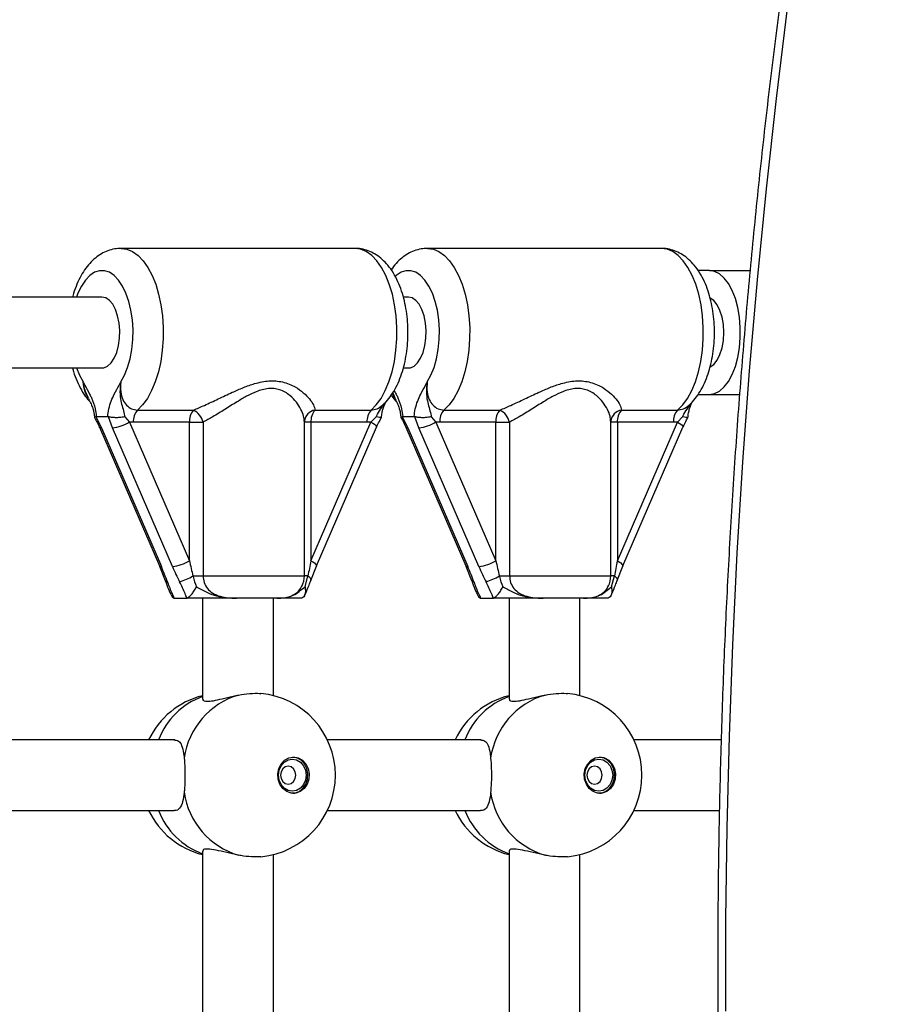
# Model space of a CAD drawing. Units: millimetres. Extents: x 0 to 6770, y 0 to 7696.
# Drawn here: x 4367 to 4565, y 5864 to 6087 of the extents above; entities that cross this region are included whole.
import ezdxf

# ---------------------------------------------------------------- set-up
doc = ezdxf.new("R2010")
doc.units = ezdxf.units.MM

msp = doc.modelspace()

# ---------------------------------------------------------------- linework, layer by layer
at = {"color": 7, "linetype": 'Continuous', "lineweight": 25, "ltscale": 50}
for p, q in [((4442.63, 6035), (4389.84, 6035)), ((4511.87, 6035), (4459.07, 6035)), ((4522.74, 6030), (4520.18, 6030)), ((4522.74, 6030), (4531.93, 6030)), ((4385.51, 6024), (4364.83, 6024)), ((4454.75, 6024), (4453.59, 6024)), ((4364.83, 6008), (4385.51, 6008)), ((4453.59, 6008), (4454.75, 6008)), ((4520.18, 6002), (4522.74, 6002)), ((4522.74, 6002), (4529.57, 6002)), ((4384.22, 5997), (4384.09, 5996.97)), ((4384.09, 5996.97), (4385.37, 5994.44)), ((4384.22, 5997), (4386.8, 5997)), ((4386.96, 5996.97), (4386.8, 5997)), ((4387.87, 5994.44), (4386.96, 5996.97)), ((4390.68, 5996.94), (4391.7, 5995.78)), ((4393.52, 5998.48), (4406.18, 5998.48)), ((4433.64, 5998.48), (4446.31, 5998.48)), ((4446.28, 5995.78), (4447.42, 5996.94)), ((4453.45, 5997), (4453.32, 5996.97)), ((4453.32, 5996.97), (4454.6, 5994.44)), ((4453.45, 5997), (4456.04, 5997)), ((4456.2, 5996.97), (4456.04, 5997)), ((4457.11, 5994.44), (4456.2, 5996.97)), ((4459.91, 5996.94), (4460.93, 5995.78)), ((4462.75, 5998.48), (4475.42, 5998.48)), ((4502.88, 5998.48), (4515.54, 5998.48)), ((4515.52, 5995.78), (4516.66, 5996.94)), ((4392.59, 5995.71), (4391.7, 5995.78)), ((4391.7, 5995.78), (4405.26, 5964.44)), ((4405.26, 5995.71), (4392.59, 5995.71)), ((4405.26, 5964.44), (4405.26, 5995.71)), ((4405.26, 5995.71), (4408.34, 5995.71)), ((4408.34, 5995.71), (4408.34, 5961)), ((4431.23, 5961), (4431.23, 5995.96)), ((4432.72, 5964.44), (4446.28, 5995.78)), ((4432.72, 5995.71), (4432.72, 5964.44)), ((4445.39, 5995.71), (4432.72, 5995.71)), ((4446.28, 5995.78), (4445.39, 5995.71)), ((4461.83, 5995.71), (4460.93, 5995.78)), ((4460.93, 5995.78), (4474.49, 5964.44)), ((4474.49, 5995.71), (4461.83, 5995.71)), ((4474.49, 5964.44), (4474.49, 5995.71)), ((4474.49, 5995.71), (4477.58, 5995.71)), ((4477.58, 5995.71), (4477.58, 5961)), ((4500.47, 5961), (4500.47, 5995.96)), ((4501.96, 5964.44), (4515.52, 5995.78)), ((4501.96, 5995.71), (4501.96, 5964.44)), ((4514.62, 5995.71), (4501.96, 5995.71)), ((4515.52, 5995.78), (4514.62, 5995.71)), ((4384.94, 5994.59), (4398.5, 5963.25)), ((4385.37, 5994.44), (4398.93, 5963.1)), ((4401.43, 5963.1), (4387.87, 5994.44)), ((4433.97, 5963.25), (4447.53, 5994.59)), ((4454.17, 5994.59), (4467.73, 5963.25)), ((4454.6, 5994.44), (4468.16, 5963.1)), ((4470.67, 5963.1), (4457.11, 5994.44)), ((4503.21, 5963.25), (4516.77, 5994.59)), ((4398.5, 5963.24), (4399.79, 5959.99)), ((4432.68, 5959.99), (4433.97, 5963.24)), ((4467.74, 5963.24), (4469.02, 5959.99)), ((4501.92, 5959.99), (4503.2, 5963.24)), ((4406.07, 5961), (4408.34, 5961)), ((4431.38, 5958.53), (4432.04, 5961)), ((4475.3, 5961), (4477.58, 5961)), ((4500.62, 5958.53), (4501.28, 5961)), ((4401.81, 5956.02), (4401.99, 5956)), ((4401.99, 5956), (4404.52, 5956)), ((4404.52, 5956), (4404.68, 5956.02)), ((4408.23, 5956), (4408.23, 5933.16)), ((4425.05, 5956), (4415.93, 5956)), ((4424.23, 5933.95), (4424.23, 5956)), ((4430.66, 5956.02), (4430.48, 5956)), ((4471.05, 5956.02), (4471.22, 5956)), ((4471.22, 5956), (4473.75, 5956)), ((4473.75, 5956), (4473.91, 5956.02)), ((4477.47, 5956), (4477.47, 5933.16)), ((4494.29, 5956), (4485.17, 5956)), ((4493.47, 5933.95), (4493.47, 5956)), ((4499.89, 5956.02), (4499.72, 5956)), ((4401.96, 5924), (4364.83, 5924)), ((4471.19, 5924), (4436.42, 5924)), ((4525.41, 5924), (4505.66, 5924)), ((4364.83, 5908), (4401.8, 5908)), ((4436.42, 5908), (4471.03, 5908)), ((4505.66, 5908), (4525.01, 5908)), ((4408.23, 5898.84), (4408.23, 5833.16)), ((4424.23, 5833.95), (4424.23, 5898.05)), ((4477.47, 5898.84), (4477.47, 5833.16)), ((4493.47, 5833.95), (4493.47, 5898.05))]:
    msp.add_line(p, q, dxfattribs=at)
at = {"color": 8, "linetype": 'Continuous', "lineweight": 25, "ltscale": 50}
for p, q in [((4451.66, 6001.06), (4451.12, 6002.25)), ((4451.8, 6000.99), (4451.24, 6002.42)), ((4432.72, 5995.71), (4431.23, 5995.71)), ((4501.96, 5995.71), (4500.47, 5995.71)), ((4408.34, 5961), (4431.23, 5961)), ((4432.04, 5961), (4431.23, 5961)), ((4477.58, 5961), (4500.47, 5961)), ((4501.28, 5961), (4500.47, 5961))]:
    msp.add_line(p, q, dxfattribs=at)
at = {"color": 7, "linetype": 'Continuous', "lineweight": 25, "ltscale": 50, "flags": 128}
for points in [[(4564.97, 6229.9), (4560.71, 6210.08), (4556.7, 6190.17), (4552.94, 6170.15), (4549.41, 6150.05), (4546.14, 6129.87), (4543.12, 6109.61), (4540.34, 6089.28), (4537.81, 6068.88), (4535.54, 6048.42), (4533.51, 6027.91), (4531.74, 6007.36), (4530.22, 5986.76), (4528.95, 5966.13), (4527.93, 5945.47), (4527.17, 5924.79), (4526.66, 5904.09), (4526.41, 5883.39), (4526.41, 5862.68)], [(4522.74, 6002), (4523.89, 6002.19), (4525.01, 6002.76), (4526.08, 6003.69), (4527.05, 6004.95), (4527.9, 6006.52), (4528.61, 6008.34), (4529.16, 6010.38), (4529.54, 6012.56), (4529.73, 6014.84), (4529.73, 6017.16), (4529.54, 6019.44), (4529.16, 6021.62), (4528.61, 6023.66), (4527.9, 6025.48), (4527.05, 6027.05), (4526.08, 6028.31), (4525.01, 6029.24), (4523.89, 6029.81), (4522.74, 6030)], [(4385.51, 6008), (4385.95, 6008.05), (4386.79, 6008.42), (4387.58, 6009.15), (4388.27, 6010.19), (4388.83, 6011.51), (4389.24, 6013.04), (4389.47, 6014.71), (4389.51, 6016.43), (4389.37, 6018.14), (4389.05, 6019.75), (4388.57, 6021.18), (4387.94, 6022.37), (4387.19, 6023.26), (4386.37, 6023.81), (4385.51, 6024), (4385.51, 6024)], [(4454.75, 6008), (4455.18, 6008.05), (4456.03, 6008.42), (4456.81, 6009.15), (4457.5, 6010.19), (4458.06, 6011.51), (4458.47, 6013.04), (4458.7, 6014.71), (4458.75, 6016.43), (4458.61, 6018.14), (4458.29, 6019.75), (4457.8, 6021.18), (4457.17, 6022.37), (4456.43, 6023.26), (4455.61, 6023.81), (4454.75, 6024), (4454.75, 6024)], [(4522.95, 6008.24), (4523.72, 6008.79), (4524.48, 6009.75), (4525.12, 6011.01), (4525.6, 6012.53), (4525.89, 6014.22), (4525.99, 6016), (4525.89, 6017.78), (4525.6, 6019.47), (4525.12, 6020.99), (4524.48, 6022.25), (4523.72, 6023.21), (4522.93, 6023.78)], [(4428.78, 5920.1), (4429.83, 5919.92), (4430.78, 5919.39), (4431.55, 5918.56), (4432.08, 5917.5), (4432.32, 5916.31), (4432.24, 5915.09), (4431.85, 5913.95), (4431.19, 5912.99), (4430.32, 5912.31), (4429.31, 5911.95), (4428.25, 5911.95), (4427.24, 5912.31), (4426.37, 5912.99), (4425.71, 5913.95), (4425.32, 5915.09), (4425.24, 5916.31), (4425.48, 5917.5), (4426.01, 5918.56), (4426.78, 5919.39), (4427.73, 5919.92), (4428.78, 5920.1)], [(4428.51, 5919.63), (4429.48, 5919.45), (4430.36, 5918.94), (4431.05, 5918.13), (4431.5, 5917.12), (4431.65, 5916), (4431.5, 5914.88), (4431.05, 5913.87), (4430.36, 5913.06), (4429.48, 5912.55), (4428.51, 5912.37), (4427.54, 5912.55), (4426.66, 5913.06), (4425.97, 5913.87), (4425.52, 5914.88), (4425.37, 5916), (4425.52, 5917.12), (4425.97, 5918.13), (4426.66, 5918.94), (4427.54, 5919.45), (4428.51, 5919.63)], [(4428.65, 5911.9), (4429.04, 5911.95), (4430.05, 5912.31), (4430.92, 5912.99), (4431.58, 5913.95), (4431.97, 5915.09), (4432.05, 5916.31), (4431.81, 5917.5), (4431.28, 5918.56), (4430.51, 5919.39), (4429.56, 5919.92), (4428.65, 5920.1)], [(4498.02, 5920.1), (4499.06, 5919.92), (4500.01, 5919.39), (4500.79, 5918.56), (4501.32, 5917.5), (4501.55, 5916.31), (4501.47, 5915.09), (4501.09, 5913.95), (4500.43, 5912.99), (4499.55, 5912.31), (4498.54, 5911.95), (4497.49, 5911.95), (4496.48, 5912.31), (4495.6, 5912.99), (4494.94, 5913.95), (4494.56, 5915.09), (4494.48, 5916.31), (4494.71, 5917.5), (4495.24, 5918.56), (4496.02, 5919.39), (4496.97, 5919.92), (4498.02, 5920.1)], [(4497.74, 5919.63), (4498.72, 5919.45), (4499.59, 5918.94), (4500.29, 5918.13), (4500.73, 5917.12), (4500.89, 5916), (4500.73, 5914.88), (4500.29, 5913.87), (4499.59, 5913.06), (4498.72, 5912.55), (4497.74, 5912.37), (4496.77, 5912.55), (4495.9, 5913.06), (4495.2, 5913.87), (4494.76, 5914.88), (4494.6, 5916), (4494.76, 5917.12), (4495.2, 5918.13), (4495.9, 5918.94), (4496.77, 5919.45), (4497.74, 5919.63)], [(4497.88, 5911.9), (4498.27, 5911.95), (4499.28, 5912.31), (4500.16, 5912.99), (4500.82, 5913.95), (4501.2, 5915.09), (4501.28, 5916.31), (4501.05, 5917.5), (4500.52, 5918.56), (4499.74, 5919.39), (4498.79, 5919.92), (4497.88, 5920.1)], [(4427.57, 5918), (4426.91, 5917.85), (4426.35, 5917.41), (4425.97, 5916.77), (4425.84, 5916), (4425.97, 5915.23), (4426.35, 5914.59), (4426.91, 5914.15), (4427.57, 5914), (4428.23, 5914.15), (4428.79, 5914.59), (4429.17, 5915.23), (4429.3, 5916), (4429.17, 5916.77), (4428.79, 5917.41), (4428.23, 5917.85), (4427.57, 5918)], [(4496.8, 5918), (4496.14, 5917.85), (4495.58, 5917.41), (4495.21, 5916.77), (4495.07, 5916), (4495.21, 5915.23), (4495.58, 5914.59), (4496.14, 5914.15), (4496.8, 5914), (4497.47, 5914.15), (4498.03, 5914.59), (4498.4, 5915.23), (4498.54, 5916), (4498.4, 5916.77), (4498.03, 5917.41), (4497.47, 5917.85), (4496.8, 5918)]]:
    msp.add_lwpolyline(points, dxfattribs=at)
at = {"color": 8, "linetype": 'Continuous', "lineweight": 25, "ltscale": 50, "flags": 128}
for points in [[(4389.82, 6035), (4389.84, 6035), (4391.14, 6034.82), (4392.42, 6034.29), (4393.65, 6033.41), (4394.81, 6032.21), (4395.87, 6030.7), (4396.82, 6028.91), (4397.64, 6026.89), (4398.31, 6024.65), (4398.83, 6022.26), (4399.17, 6019.74), (4399.34, 6017.16), (4399.33, 6014.55), (4399.14, 6011.98), (4398.78, 6009.47), (4398.25, 6007.09), (4397.56, 6004.88), (4396.72, 6002.88), (4395.76, 6001.12), (4394.68, 5999.64), (4393.52, 5998.48)], [(4446.31, 5998.48), (4447.48, 5999.64), (4448.55, 6001.12), (4449.52, 6002.88), (4450.35, 6004.88), (4451.04, 6007.09), (4451.57, 6009.47), (4451.93, 6011.98), (4452.12, 6014.55), (4452.13, 6017.16), (4451.96, 6019.74), (4451.62, 6022.26), (4451.11, 6024.65), (4450.43, 6026.89), (4449.61, 6028.91), (4448.66, 6030.7), (4447.6, 6032.21), (4446.44, 6033.41), (4445.21, 6034.29), (4443.93, 6034.82), (4442.63, 6035)], [(4459.05, 6035), (4459.07, 6035), (4460.38, 6034.82), (4461.65, 6034.29), (4462.88, 6033.41), (4464.04, 6032.21), (4465.11, 6030.7), (4466.06, 6028.91), (4466.88, 6026.89), (4467.55, 6024.65), (4468.06, 6022.26), (4468.41, 6019.74), (4468.58, 6017.16), (4468.57, 6014.55), (4468.38, 6011.98), (4468.01, 6009.47), (4467.48, 6007.09), (4466.79, 6004.88), (4465.96, 6002.88), (4464.99, 6001.12), (4463.92, 5999.64), (4462.75, 5998.48)], [(4515.54, 5998.48), (4516.71, 5999.64), (4517.79, 6001.12), (4518.75, 6002.88), (4519.58, 6004.88), (4520.27, 6007.09), (4520.81, 6009.47), (4521.17, 6011.98), (4521.36, 6014.55), (4521.37, 6017.16), (4521.2, 6019.74), (4520.85, 6022.26), (4520.34, 6024.65), (4519.67, 6026.89), (4518.85, 6028.91), (4517.9, 6030.7), (4516.83, 6032.21), (4515.68, 6033.41), (4514.45, 6034.29), (4513.17, 6034.82), (4511.87, 6035)], [(4389.77, 6004.88), (4390.61, 6006.38), (4391.31, 6008.13), (4391.87, 6010.08), (4392.26, 6012.19), (4392.48, 6014.39), (4392.52, 6016.63), (4392.38, 6018.86), (4392.06, 6021.02), (4391.57, 6023.04), (4390.93, 6024.89), (4390.15, 6026.5), (4389.25, 6027.85), (4388.25, 6028.89), (4387.19, 6029.6), (4386.07, 6029.96), (4384.95, 6029.96), (4383.84, 6029.6), (4382.77, 6028.89), (4381.77, 6027.85), (4380.87, 6026.5), (4380.09, 6024.89), (4379.76, 6024)], [(4459.01, 6004.88), (4459.84, 6006.38), (4460.55, 6008.13), (4461.1, 6010.08), (4461.5, 6012.19), (4461.71, 6014.39), (4461.75, 6016.63), (4461.61, 6018.86), (4461.3, 6021.02), (4460.81, 6023.04), (4460.17, 6024.89), (4459.39, 6026.5), (4458.48, 6027.85), (4457.49, 6028.89), (4456.42, 6029.6), (4455.31, 6029.96), (4454.18, 6029.96), (4453.07, 6029.6), (4452.01, 6028.89), (4451.77, 6028.68)], [(4379.76, 6008), (4380.42, 6006.38), (4381.25, 6004.88)], [(4446.28, 5995.78), (4446.71, 5995.52), (4447.06, 5995.27), (4447.32, 5995.04), (4447.49, 5994.83), (4447.55, 5994.67), (4447.53, 5994.59)], [(4515.52, 5995.78), (4515.94, 5995.52), (4516.29, 5995.27), (4516.56, 5995.04), (4516.72, 5994.83), (4516.78, 5994.67), (4516.77, 5994.59)], [(4385.37, 5994.44), (4385.12, 5994.47), (4384.97, 5994.54), (4384.93, 5994.59)], [(4454.6, 5994.44), (4454.35, 5994.47), (4454.2, 5994.54), (4454.17, 5994.59)], [(4432.72, 5964.44), (4433.15, 5964.18), (4433.5, 5963.93), (4433.76, 5963.7), (4433.92, 5963.49), (4433.98, 5963.33), (4433.97, 5963.24)], [(4501.96, 5964.44), (4502.38, 5964.18), (4502.73, 5963.93), (4502.99, 5963.7), (4503.16, 5963.49), (4503.22, 5963.33), (4503.2, 5963.24)], [(4432.04, 5961), (4432.31, 5960.77), (4432.51, 5960.55), (4432.64, 5960.34), (4432.7, 5960.15), (4432.68, 5959.99), (4432.68, 5959.98)], [(4501.28, 5961), (4501.54, 5960.77), (4501.75, 5960.55), (4501.88, 5960.34), (4501.93, 5960.15), (4501.91, 5959.99), (4501.91, 5959.98)]]:
    msp.add_lwpolyline(points, dxfattribs=at)
at = {"color": 7, "linetype": 'Continuous', "lineweight": 25, "ltscale": 2500}
for centre, radius, start, end in [((4396.35, 5995.99), 3.77, 138.8014, 184.3296), ((4409.02, 5995.99), 3.77, 138.7987, 184.3279), ((4404.26, 5994.75), 4.19, 13.2288, 62.7102), ((4436.48, 5995.99), 3.77, 138.7984, 184.3326), ((4449.14, 5995.99), 3.77, 138.8014, 184.3296), ((4465.59, 5995.99), 3.77, 138.8014, 184.3296), ((4478.25, 5995.99), 3.77, 138.7956, 184.3355), ((4473.49, 5994.75), 4.19, 13.2268, 62.7121), ((4505.71, 5995.99), 3.77, 138.7984, 184.3326), ((4518.38, 5995.99), 3.77, 138.8014, 184.3296), ((4386.65, 6004.04), 9.67, 277.232, 301.4224), ((4455.89, 6004.04), 9.67, 277.2334, 301.4221), ((4400.22, 5972.7), 9.67, 277.2335, 301.422), ((4469.45, 5972.7), 9.68, 277.2347, 301.4196), ((4397.39, 5976.46), 17.73, 288.6268, 299.3144), ((4426.23, 5961), 5, 331.9989, 0), ((4466.62, 5976.46), 17.73, 288.6256, 299.3155), ((4495.47, 5961), 5, 331.9989, 0), ((4412.73, 5916), 18.5, 104.0552, 154.378), ((4421.33, 5917.38), 17.43, 106.4818, 171.7701), ((4419.74, 5916), 18.5, 0, 84.8644), ((4481.96, 5916), 18.5, 104.0552, 154.378), ((4490.57, 5917.38), 17.43, 106.4818, 171.7701), ((4488.98, 5916), 18.5, 0, 84.8644), ((4419.74, 5916), 18.5, 275.1894, 0), ((4488.98, 5916), 18.5, 275.1894, 0), ((4421.33, 5914.62), 17.43, 188.2299, 253.5182), ((4490.57, 5914.62), 17.43, 188.2299, 253.5182), ((4412.73, 5916), 18.5, 205.622, 255.9448), ((4481.96, 5916), 18.5, 205.622, 255.9448)]:
    msp.add_arc(centre, radius, start, end, dxfattribs=at)
at = {"color": 8, "linetype": 'Continuous', "lineweight": 25, "ltscale": 2500}
for centre, radius, start, end in [((4434.06, 5995.67), 2.84, 98.4231, 173.7453), ((4503.3, 5995.67), 2.84, 98.4231, 173.7453), ((4398.83, 5963.5), 0.41, 216.9491, 284.6184), ((4468.06, 5963.5), 0.41, 216.9506, 284.6267), ((4400.32, 5960.25), 0.587, 205.742, 267.4296), ((4469.55, 5960.25), 0.587, 205.742, 267.4296), ((4413.94, 5918), 16.76, 109.8953, 159.0194), ((4483.17, 5918), 16.76, 109.8953, 159.0194), ((4414.18, 5914.24), 17.07, 201.4576, 249.6277), ((4483.41, 5914.24), 17.07, 201.4576, 249.6277)]:
    msp.add_arc(centre, radius, start, end, dxfattribs=at)
at = {"color": 7, "linetype": 'Continuous', "lineweight": 25, "ltscale": 2500}
for centre, major_axis, ratio, start_param, end_param in [((4406.76, 5964.44), (-2.63, 12), 0.119573, 1.544538, 1.835412), ((4434.23, 5964.44), (2.63, 12), 0.119573, 1.597054, 1.887928), ((4476, 5964.44), (-2.63, 12), 0.119573, 1.544538, 1.835412), ((4503.46, 5964.44), (2.63, 12), 0.119573, 1.597054, 1.887928), ((4395.92, 5963.1), (-5.45, 11.95), 0.209177, 4.326285, 4.617158), ((4404.44, 5963.1), (-5.45, 11.95), 0.209177, 1.475565, 1.766439), ((4465.16, 5963.1), (-5.45, 11.95), 0.209177, 4.326285, 4.617158), ((4473.67, 5963.1), (-5.45, 11.95), 0.209177, 1.475565, 1.766439)]:
    msp.add_ellipse(centre, major_axis=major_axis, ratio=ratio, start_param=start_param, end_param=end_param, dxfattribs=at)
at = {"color": 7, "linetype": 'Continuous', "lineweight": 25, "ltscale": 50}
for points, knots in [([(4563.35, 6231.19), (4562.64, 6227.93), (4560.56, 6218.46), (4557.28, 6202.72), (4553.6, 6183.96), (4550.14, 6165.11), (4546.89, 6146.18), (4543.86, 6127.18), (4541.05, 6108.12), (4538.46, 6088.99), (4536.08, 6069.81), (4533.93, 6050.57), (4532, 6031.29), (4530.3, 6011.97), (4528.81, 5992.61), (4527.55, 5973.22), (4526.51, 5953.8), (4525.69, 5934.36), (4525.1, 5914.9), (4524.73, 5895.44), (4524.58, 5875.97), (4524.66, 5856.49), (4524.96, 5837.03), (4525.49, 5817.57), (4526.24, 5798.12), (4527.21, 5778.7), (4528.41, 5759.3), (4529.83, 5739.93), (4531.47, 5720.59), (4533.33, 5701.3), (4535.41, 5682.05), (4537.72, 5662.85), (4540.24, 5643.7), (4542.99, 5624.62), (4545.95, 5605.6), (4549.14, 5586.65), (4552.53, 5567.78), (4556.15, 5548.99), (4559.76, 5531.35), (4562.23, 5520.01), (4563.35, 5514.87)], [0, 0, 0, 0, 0.0141026, 0.0408735, 0.0676445, 0.0944154, 0.1211862, 0.1479569, 0.1747274, 0.2014979, 0.2282682, 0.2550385, 0.2818087, 0.3085789, 0.335349, 0.362119, 0.388889, 0.4156589, 0.4424289, 0.4691988, 0.4959687, 0.5227386, 0.5495086, 0.5762785, 0.6030485, 0.6298185, 0.6565886, 0.6833587, 0.7101288, 0.7368991, 0.7636694, 0.7904399, 0.8172104, 0.843981, 0.8707518, 0.8975226, 0.9242936, 0.9510647, 0.977836, 1, 1, 1, 1]), ([(4389.81, 6034.98), (4389.33, 6034.96), (4388.31, 6034.93), (4386.81, 6034.5), (4385.34, 6033.8), (4383.97, 6032.85), (4382.7, 6031.63), (4381.55, 6030.16), (4380.5, 6028.42), (4379.63, 6026.43), (4379.08, 6024.94), (4378.88, 6024.08), (4378.86, 6024)], [0, 0, 0, 0, 0.088144, 0.188416, 0.288934, 0.392165, 0.500365, 0.61504, 0.736007, 0.860959, 0.986538, 1, 1, 1, 1]), ([(4448.9, 5999.57), (4448.95, 5999.62), (4449.48, 6000.05), (4450.34, 6001.07), (4451.46, 6002.67), (4452.43, 6004.54), (4453.24, 6006.61), (4453.87, 6008.85), (4454.32, 6011.18), (4454.59, 6013.58), (4454.67, 6016.01), (4454.58, 6018.44), (4454.31, 6020.84), (4453.87, 6023.16), (4453.23, 6025.4), (4452.41, 6027.52), (4451.37, 6029.48), (4450.18, 6031.16), (4448.87, 6032.53), (4447.5, 6033.57), (4446.05, 6034.35), (4444.49, 6034.83), (4443.33, 6035.04), (4442.7, 6034.99), (4442.64, 6034.98)], [0, 0, 0, 0, 0.005913, 0.052849, 0.101844, 0.153105, 0.205357, 0.257367, 0.308874, 0.359947, 0.410767, 0.461547, 0.512476, 0.563755, 0.615642, 0.668404, 0.722243, 0.777038, 0.824012, 0.868337, 0.910516, 0.951296, 0.99526, 1, 1, 1, 1]), ([(4459.04, 6034.98), (4458.57, 6034.96), (4457.55, 6034.93), (4456.05, 6034.5), (4454.57, 6033.8), (4453.21, 6032.84), (4451.93, 6031.64), (4451.2, 6030.66), (4450.83, 6030.16)], [0, 0, 0, 0, 0.1433278, 0.3063759, 0.4698224, 0.6376857, 0.8136203, 1, 1, 1, 1]), ([(4518.13, 5999.57), (4518.19, 5999.62), (4518.71, 6000.05), (4519.58, 6001.07), (4520.69, 6002.67), (4521.66, 6004.54), (4522.47, 6006.61), (4523.1, 6008.85), (4523.55, 6011.18), (4523.82, 6013.58), (4523.91, 6016.01), (4523.82, 6018.44), (4523.55, 6020.84), (4523.1, 6023.16), (4522.47, 6025.4), (4521.64, 6027.52), (4520.61, 6029.48), (4519.41, 6031.16), (4518.1, 6032.53), (4516.74, 6033.57), (4515.29, 6034.35), (4513.72, 6034.83), (4512.56, 6035.04), (4511.93, 6034.99), (4511.87, 6034.98)], [0, 0, 0, 0, 0.005912, 0.052848, 0.101843, 0.153104, 0.205357, 0.257366, 0.308874, 0.359946, 0.410766, 0.461547, 0.512476, 0.563754, 0.615641, 0.668404, 0.722243, 0.777037, 0.82401, 0.868337, 0.910516, 0.951296, 0.99526, 1, 1, 1, 1]), ([(4378.86, 6008), (4378.88, 6007.91), (4379.09, 6007.05), (4379.64, 6005.52), (4380.56, 6003.47), (4381.61, 6001.72), (4382.45, 6000.75), (4382.82, 6000.32)], [0, 0, 0, 0, 0.029161, 0.278416, 0.532413, 0.791571, 1, 1, 1, 1]), ([(4381.25, 6004.88), (4381.26, 6004.87), (4381.28, 6004.83), (4381.4, 6004.57), (4381.88, 6003.61), (4382.51, 6002.5), (4383.35, 6000.82), (4383.96, 5999.17), (4384.15, 5997.6), (4384.22, 5997)], [0, 0, 0, 0, 0.00163, 0.019186, 0.106826, 0.405119, 0.521034, 0.815716, 1, 1, 1, 1]), ([(4386.8, 5997), (4386.87, 5997.59), (4387.03, 5998.86), (4387.58, 6000.56), (4388.39, 6002.31), (4389.14, 6003.61), (4389.62, 6004.57), (4389.75, 6004.83), (4389.77, 6004.87), (4389.77, 6004.88)], [0, 0, 0, 0, 0.180268, 0.387022, 0.595082, 0.893227, 0.980819, 0.998367, 1, 1, 1, 1]), ([(4389.77, 6004.88), (4389.77, 6004.87), (4389.65, 6004.11), (4389.5, 6002.62), (4389.71, 6000.66), (4390.16, 5999.04), (4390.48, 5997.9), (4390.63, 5997.15), (4390.68, 5996.94)], [0, 0, 0, 0, 0.002232, 0.267074, 0.520521, 0.721752, 0.923098, 1, 1, 1, 1]), ([(4389.77, 6004.88), (4389.77, 6004.85), (4389.68, 6004.09), (4389.65, 6002.69), (4390.12, 6000.86), (4390.98, 5999.53), (4392.15, 5998.65), (4393.06, 5998.53), (4393.52, 5998.48)], [0, 0, 0, 0, 0.007317, 0.258635, 0.467109, 0.652267, 0.827457, 1, 1, 1, 1]), ([(4406.18, 5998.48), (4407, 5998.82), (4408.81, 5999.59), (4411.77, 6001), (4414.72, 6002.4), (4417.47, 6003.6), (4420.25, 6004.59), (4423.29, 6005.2), (4426.5, 6004.95), (4429.09, 6003.85), (4431.07, 6002.42), (4432.43, 6001.01), (4433.38, 5999.63), (4433.56, 5998.86), (4433.64, 5998.48)], [0, 0, 0, 0, 0.072897, 0.161218, 0.249622, 0.31892, 0.388131, 0.477672, 0.567895, 0.672124, 0.755468, 0.838851, 0.919496, 1, 1, 1, 1]), ([(4456.04, 5997), (4456.11, 5997.59), (4456.26, 5998.86), (4456.81, 6000.56), (4457.63, 6002.31), (4458.38, 6003.61), (4458.86, 6004.57), (4458.98, 6004.83), (4459, 6004.87), (4459.01, 6004.88)], [0, 0, 0, 0, 0.18027, 0.387021, 0.595085, 0.893227, 0.980822, 0.99837, 1, 1, 1, 1]), ([(4459.01, 6004.88), (4459, 6004.87), (4458.88, 6004.11), (4458.74, 6002.62), (4458.95, 6000.66), (4459.4, 5999.04), (4459.72, 5997.9), (4459.87, 5997.15), (4459.91, 5996.94)], [0, 0, 0, 0, 0.002232, 0.267074, 0.520521, 0.721752, 0.923101, 1, 1, 1, 1]), ([(4459.01, 6004.88), (4459, 6004.85), (4458.91, 6004.09), (4458.88, 6002.69), (4459.35, 6000.86), (4460.22, 5999.53), (4461.39, 5998.65), (4462.3, 5998.53), (4462.75, 5998.48)], [0, 0, 0, 0, 0.007317, 0.258635, 0.467109, 0.652264, 0.827457, 1, 1, 1, 1]), ([(4475.42, 5998.48), (4476.24, 5998.82), (4478.05, 5999.59), (4481.01, 6001), (4483.96, 6002.4), (4486.71, 6003.6), (4489.49, 6004.59), (4492.52, 6005.2), (4495.74, 6004.95), (4498.33, 6003.85), (4500.31, 6002.42), (4501.67, 6001.01), (4502.61, 5999.63), (4502.79, 5998.86), (4502.88, 5998.48)], [0, 0, 0, 0, 0.072898, 0.161218, 0.249622, 0.31892, 0.388131, 0.477672, 0.567896, 0.672124, 0.755468, 0.838852, 0.919496, 1, 1, 1, 1]), ([(4450.84, 6001.85), (4450.88, 6001.78), (4451.23, 6001.21), (4451.67, 6000.73), (4452.06, 6000.32)], [0, 0, 0, 0, 0.119621, 1, 1, 1, 1]), ([(4382.5, 6000.97), (4382.69, 6000.6), (4383.04, 5999.95), (4383.42, 5998.93), (4383.7, 5997.91), (4383.78, 5997.16), (4383.82, 5996.79)], [0, 0, 0, 0, 0.314156, 0.56514, 0.788012, 1, 1, 1, 1]), ([(4448.66, 5996.79), (4448.67, 5996.96), (4448.71, 5997.51), (4448.89, 5998.38), (4449.21, 5999.4), (4449.49, 6000.01), (4449.64, 6000.35)], [0, 0, 0, 0, 0.114901, 0.379009, 0.662205, 1, 1, 1, 1]), ([(4448.9, 5999.56), (4448.91, 5999.57), (4448.97, 5999.61), (4449.01, 5999.68), (4449.05, 5999.74)], [0, 0, 0, 0, 0.062745, 1, 1, 1, 1]), ([(4451.73, 6000.97), (4451.93, 6000.6), (4452.28, 5999.95), (4452.66, 5998.93), (4452.93, 5997.91), (4453.01, 5997.16), (4453.05, 5996.79)], [0, 0, 0, 0, 0.314162, 0.565139, 0.788016, 1, 1, 1, 1]), ([(4517.9, 5996.79), (4517.91, 5996.96), (4517.94, 5997.51), (4518.13, 5998.38), (4518.44, 5999.4), (4518.73, 6000.01), (4518.88, 6000.35)], [0, 0, 0, 0, 0.114901, 0.37901, 0.662214, 1, 1, 1, 1]), ([(4518.14, 5999.56), (4518.14, 5999.57), (4518.2, 5999.61), (4518.25, 5999.68), (4518.29, 5999.74)], [0, 0, 0, 0, 0.062656, 1, 1, 1, 1]), ([(4384.09, 5996.97), (4383.96, 5996.91), (4383.8, 5996.83), (4383.85, 5996.81), (4383.86, 5996.8)], [0, 0, 0, 0, 0.755463, 1, 1, 1, 1]), ([(4390.68, 5996.94), (4390.67, 5996.94), (4390.62, 5996.93), (4390.26, 5996.86), (4389.54, 5996.77), (4388.53, 5996.74), (4387.61, 5996.8), (4387.18, 5996.91), (4386.96, 5996.97)], [0, 0, 0, 0, 0.004046, 0.037181, 0.28534, 0.525207, 0.762567, 1, 1, 1, 1]), ([(4448.61, 5996.8), (4448.61, 5996.78), (4448.6, 5996.74), (4448.23, 5996.78), (4447.76, 5996.86), (4447.46, 5996.93), (4447.42, 5996.94), (4447.42, 5996.94)], [0, 0, 0, 0, 0.228366, 0.580604, 0.945021, 0.994073, 1, 1, 1, 1]), ([(4453.32, 5996.97), (4453.2, 5996.91), (4453.04, 5996.83), (4453.08, 5996.81), (4453.09, 5996.8)], [0, 0, 0, 0, 0.755418, 1, 1, 1, 1]), ([(4459.91, 5996.94), (4459.91, 5996.94), (4459.86, 5996.93), (4459.49, 5996.86), (4458.77, 5996.77), (4457.77, 5996.74), (4456.85, 5996.8), (4456.41, 5996.91), (4456.2, 5996.97)], [0, 0, 0, 0, 0.004051, 0.037182, 0.285341, 0.525208, 0.762548, 1, 1, 1, 1]), ([(4517.85, 5996.8), (4517.84, 5996.78), (4517.83, 5996.74), (4517.46, 5996.78), (4517, 5996.86), (4516.7, 5996.93), (4516.66, 5996.94), (4516.66, 5996.94)], [0, 0, 0, 0, 0.228366, 0.580604, 0.945021, 0.994041, 1, 1, 1, 1]), ([(4383.83, 5996.77), (4383.87, 5996.7), (4384.15, 5996.19), (4384.55, 5995.46), (4384.83, 5994.81), (4384.93, 5994.59)], [0, 0, 0, 0, 0.106626, 0.699759, 1, 1, 1, 1]), ([(4447.54, 5994.59), (4447.59, 5994.72), (4447.83, 5995.27), (4448.21, 5996), (4448.55, 5996.6), (4448.64, 5996.77)], [0, 0, 0, 0, 0.172049, 0.756327, 1, 1, 1, 1]), ([(4453.06, 5996.77), (4453.11, 5996.7), (4453.39, 5996.19), (4453.78, 5995.46), (4454.07, 5994.81), (4454.16, 5994.59)], [0, 0, 0, 0, 0.106606, 0.699756, 1, 1, 1, 1]), ([(4516.77, 5994.59), (4516.83, 5994.72), (4517.07, 5995.27), (4517.45, 5996), (4517.78, 5996.6), (4517.88, 5996.77)], [0, 0, 0, 0, 0.172068, 0.756327, 1, 1, 1, 1]), ([(4399.79, 5959.99), (4399.79, 5959.98), (4400.03, 5959.33), (4400.44, 5958.17), (4400.98, 5957.04), (4401.21, 5956.55)], [0, 0, 0, 0, 0.008842, 0.575299, 1, 1, 1, 1]), ([(4400.29, 5959.66), (4400.3, 5959.63), (4400.62, 5958.75), (4401.08, 5957.53), (4401.65, 5956.35), (4401.81, 5956.02)], [0, 0, 0, 0, 0.026492, 0.727791, 1, 1, 1, 1]), ([(4404.68, 5956.02), (4404.55, 5956.35), (4404.09, 5957.56), (4403.49, 5958.77), (4403.05, 5959.66)], [0, 0, 0, 0, 0.272232, 1, 1, 1, 1]), ([(4406.07, 5961), (4406.07, 5960.96), (4406.26, 5960.12), (4406.55, 5959.3), (4406.83, 5958.53)], [0, 0, 0, 0, 0.044009, 1, 1, 1, 1]), ([(4408.34, 5961), (4408.39, 5960.49), (4408.5, 5959.47), (4409.31, 5958.1), (4410.57, 5957), (4412.22, 5956.33), (4414.07, 5956.03), (4415.31, 5956.01), (4415.93, 5956)], [0, 0, 0, 0, 0.142943, 0.288737, 0.445291, 0.629278, 0.812743, 1, 1, 1, 1]), ([(4431.27, 5956.56), (4431.34, 5956.69), (4431.72, 5957.48), (4432.19, 5958.64), (4432.55, 5959.63), (4432.68, 5959.98)], [0, 0, 0, 0, 0.122037, 0.68868, 1, 1, 1, 1]), ([(4469.02, 5959.99), (4469.03, 5959.98), (4469.26, 5959.33), (4469.68, 5958.17), (4470.21, 5957.04), (4470.44, 5956.55)], [0, 0, 0, 0, 0.008837, 0.5753, 1, 1, 1, 1]), ([(4469.53, 5959.66), (4469.54, 5959.63), (4469.85, 5958.75), (4470.32, 5957.53), (4470.89, 5956.35), (4471.05, 5956.02)], [0, 0, 0, 0, 0.026492, 0.727791, 1, 1, 1, 1]), ([(4473.91, 5956.02), (4473.79, 5956.35), (4473.33, 5957.56), (4472.72, 5958.77), (4472.28, 5959.66)], [0, 0, 0, 0, 0.272232, 1, 1, 1, 1]), ([(4475.3, 5961), (4475.31, 5960.96), (4475.5, 5960.12), (4475.78, 5959.3), (4476.06, 5958.53)], [0, 0, 0, 0, 0.044009, 1, 1, 1, 1]), ([(4477.58, 5961), (4477.63, 5960.49), (4477.73, 5959.47), (4478.55, 5958.1), (4479.81, 5957), (4481.46, 5956.33), (4483.3, 5956.03), (4484.54, 5956.01), (4485.17, 5956)], [0, 0, 0, 0, 0.142944, 0.288737, 0.445291, 0.629278, 0.812742, 1, 1, 1, 1]), ([(4500.5, 5956.56), (4500.57, 5956.69), (4500.96, 5957.48), (4501.43, 5958.64), (4501.78, 5959.63), (4501.91, 5959.98)], [0, 0, 0, 0, 0.122039, 0.688684, 1, 1, 1, 1]), ([(4404.68, 5956.02), (4404.84, 5956.08), (4405.15, 5956.22), (4405.73, 5956.78), (4406.3, 5957.56), (4406.65, 5958.19), (4406.82, 5958.52), (4406.83, 5958.53)], [0, 0, 0, 0, 0.234551, 0.468149, 0.726838, 0.996855, 1, 1, 1, 1]), ([(4406.83, 5958.53), (4406.87, 5958.51), (4407.72, 5958.14), (4409.17, 5957.27), (4411.6, 5956.32), (4413.68, 5956.05), (4415.16, 5956), (4415.71, 5956), (4415.88, 5956), (4415.92, 5956), (4415.93, 5956)], [0, 0, 0, 0, 0.016158, 0.288686, 0.51472, 0.82388, 0.944358, 0.985563, 0.996707, 1, 1, 1, 1]), ([(4425.05, 5956), (4425.11, 5956), (4425.64, 5956), (4426.62, 5956.05), (4428.02, 5956.33), (4429.32, 5957.02), (4430.29, 5957.92), (4430.61, 5958.67), (4430.72, 5958.92)], [0, 0, 0, 0, 0.029264, 0.247458, 0.46841, 0.700855, 0.898648, 1, 1, 1, 1]), ([(4425.05, 5956), (4425.06, 5956), (4425.09, 5956), (4425.19, 5956), (4425.47, 5956), (4426.59, 5956.03), (4428.11, 5956.25), (4429.8, 5957.21), (4430.67, 5958.06), (4431.25, 5958.44), (4431.38, 5958.53)], [0, 0, 0, 0, 0.0032952, 0.0102974, 0.0436202, 0.1206869, 0.4851162, 0.7086545, 0.9365352, 1, 1, 1, 1]), ([(4431.38, 5958.53), (4431.38, 5958.52), (4431.44, 5958.19), (4431.5, 5957.56), (4431.4, 5956.78), (4431.14, 5956.22), (4430.82, 5956.08), (4430.66, 5956.02)], [0, 0, 0, 0, 0.003143, 0.27316, 0.531845, 0.765453, 1, 1, 1, 1]), ([(4473.91, 5956.02), (4474.07, 5956.08), (4474.39, 5956.22), (4474.96, 5956.78), (4475.53, 5957.56), (4475.89, 5958.19), (4476.06, 5958.52), (4476.06, 5958.53)], [0, 0, 0, 0, 0.23455, 0.468155, 0.726842, 0.996854, 1, 1, 1, 1]), ([(4476.06, 5958.53), (4476.11, 5958.51), (4476.96, 5958.14), (4478.41, 5957.27), (4480.83, 5956.32), (4482.92, 5956.05), (4484.4, 5956), (4484.94, 5956), (4485.11, 5956), (4485.16, 5956), (4485.17, 5956)], [0, 0, 0, 0, 0.01616, 0.288688, 0.514721, 0.82388, 0.944357, 0.985563, 0.996707, 1, 1, 1, 1]), ([(4494.29, 5956), (4494.35, 5956), (4494.87, 5956), (4495.85, 5956.05), (4497.26, 5956.33), (4498.56, 5957.02), (4499.53, 5957.92), (4499.85, 5958.67), (4499.95, 5958.92)], [0, 0, 0, 0, 0.029264, 0.247458, 0.46841, 0.700855, 0.898648, 1, 1, 1, 1]), ([(4494.29, 5956), (4494.3, 5956), (4494.32, 5956), (4494.42, 5956), (4494.7, 5956), (4495.82, 5956.03), (4497.35, 5956.25), (4499.04, 5957.21), (4499.91, 5958.06), (4500.49, 5958.44), (4500.62, 5958.53)], [0, 0, 0, 0, 0.003295, 0.010297, 0.04362, 0.120687, 0.485116, 0.708657, 0.936535, 1, 1, 1, 1]), ([(4500.62, 5958.53), (4500.62, 5958.52), (4500.68, 5958.19), (4500.74, 5957.56), (4500.63, 5956.78), (4500.37, 5956.22), (4500.05, 5956.08), (4499.89, 5956.02)], [0, 0, 0, 0, 0.003143, 0.273152, 0.531846, 0.765454, 1, 1, 1, 1]), ([(4401.22, 5956.56), (4401.27, 5956.46), (4401.39, 5956.17), (4401.65, 5956.08), (4401.81, 5956.02)], [0, 0, 0, 0, 0.357065, 1, 1, 1, 1]), ([(4415.93, 5956), (4415.92, 5956), (4415.75, 5956), (4415.21, 5956), (4413.79, 5956), (4411.89, 5956), (4409.37, 5956), (4406.88, 5956), (4405.2, 5956), (4404.52, 5956)], [0, 0, 0, 0, 0.002611, 0.045339, 0.140613, 0.370142, 0.541327, 0.815235, 1, 1, 1, 1]), ([(4430.48, 5956), (4430.36, 5956), (4429.61, 5956), (4428.49, 5956), (4427.52, 5956), (4426.81, 5956), (4426.17, 5956), (4425.57, 5956), (4425.31, 5956), (4425.11, 5956), (4425.06, 5956), (4425.05, 5956)], [0, 0, 0, 0, 0.040284, 0.241491, 0.435122, 0.630055, 0.859448, 0.902802, 0.974276, 0.997387, 1, 1, 1, 1]), ([(4470.46, 5956.56), (4470.5, 5956.46), (4470.62, 5956.17), (4470.88, 5956.08), (4471.05, 5956.02)], [0, 0, 0, 0, 0.357092, 1, 1, 1, 1]), ([(4485.17, 5956), (4485.16, 5956), (4484.98, 5956), (4484.44, 5956), (4483.02, 5956), (4481.13, 5956), (4478.6, 5956), (4476.11, 5956), (4474.43, 5956), (4473.75, 5956)], [0, 0, 0, 0, 0.0026107, 0.0453387, 0.1406125, 0.3701427, 0.5413271, 0.8152345, 1, 1, 1, 1]), ([(4499.72, 5956), (4499.59, 5956), (4498.84, 5956), (4497.72, 5956), (4496.76, 5956), (4496.04, 5956), (4495.41, 5956), (4494.81, 5956), (4494.55, 5956), (4494.35, 5956), (4494.29, 5956), (4494.29, 5956)], [0, 0, 0, 0, 0.040276, 0.241494, 0.435125, 0.63005, 0.859453, 0.902801, 0.97428, 0.997387, 1, 1, 1, 1]), ([(4408.35, 5933.18), (4408.32, 5933.09), (4408.23, 5932.82), (4409.04, 5932.62), (4410.59, 5932.77), (4412.67, 5933.25), (4414.68, 5933.75), (4415.97, 5934.01), (4416.39, 5934.09)], [0, 0, 0, 0, 0.092921, 0.307426, 0.502402, 0.693546, 0.900611, 1, 1, 1, 1]), ([(4416.39, 5934.09), (4417.22, 5934.22), (4418.89, 5934.47), (4420.65, 5934.53), (4421.31, 5934.42), (4421.39, 5934.4)], [0, 0, 0, 0, 0.463243, 0.926939, 1, 1, 1, 1]), ([(4477.59, 5933.18), (4477.56, 5933.09), (4477.47, 5932.82), (4478.28, 5932.62), (4479.82, 5932.77), (4481.91, 5933.25), (4483.92, 5933.75), (4485.21, 5934.01), (4485.62, 5934.09)], [0, 0, 0, 0, 0.092926, 0.307426, 0.502401, 0.693547, 0.900611, 1, 1, 1, 1]), ([(4485.62, 5934.09), (4486.46, 5934.22), (4488.12, 5934.47), (4489.88, 5934.53), (4490.54, 5934.42), (4490.63, 5934.4)], [0, 0, 0, 0, 0.463244, 0.926939, 1, 1, 1, 1]), ([(4401.78, 5923.96), (4402.14, 5923.92), (4402.88, 5923.82), (4403.58, 5922.73), (4403.93, 5921.33), (4404.05, 5920.23), (4404.09, 5919.87)], [0, 0, 0, 0, 0.259415, 0.543893, 0.852068, 1, 1, 1, 1]), ([(4471.02, 5923.96), (4471.37, 5923.92), (4472.12, 5923.82), (4472.81, 5922.73), (4473.17, 5921.33), (4473.28, 5920.23), (4473.32, 5919.87)], [0, 0, 0, 0, 0.259421, 0.543899, 0.852068, 1, 1, 1, 1]), ([(4404.09, 5919.87), (4404.14, 5919.1), (4404.26, 5917.54), (4404.27, 5914.93), (4404.18, 5913.14), (4404.1, 5912.27), (4404.09, 5912.13)], [0, 0, 0, 0, 0.31477, 0.629844, 0.940497, 1, 1, 1, 1]), ([(4473.32, 5919.87), (4473.38, 5919.1), (4473.49, 5917.54), (4473.5, 5914.93), (4473.41, 5913.14), (4473.33, 5912.27), (4473.32, 5912.13)], [0, 0, 0, 0, 0.314771, 0.629844, 0.940494, 1, 1, 1, 1]), ([(4404.09, 5912.13), (4403.99, 5911.37), (4403.81, 5909.84), (4403.12, 5908.49), (4402.39, 5907.89), (4401.83, 5908.03), (4401.79, 5908.04)], [0, 0, 0, 0, 0.32476, 0.649466, 0.969181, 1, 1, 1, 1]), ([(4473.32, 5912.13), (4473.23, 5911.37), (4473.05, 5909.84), (4472.35, 5908.49), (4471.62, 5907.89), (4471.07, 5908.03), (4471.02, 5908.04)], [0, 0, 0, 0, 0.324757, 0.649464, 0.969186, 1, 1, 1, 1]), ([(4416.39, 5897.91), (4415.47, 5898.11), (4413.64, 5898.5), (4411.2, 5899.11), (4409.38, 5899.38), (4408.37, 5899.25), (4408.31, 5898.96), (4408.29, 5898.83)], [0, 0, 0, 0, 0.217978, 0.435929, 0.650528, 0.845593, 1, 1, 1, 1]), ([(4485.62, 5897.91), (4484.71, 5898.11), (4482.87, 5898.5), (4480.43, 5899.11), (4478.62, 5899.38), (4477.6, 5899.25), (4477.55, 5898.96), (4477.53, 5898.83)], [0, 0, 0, 0, 0.2179779, 0.4359284, 0.6505242, 0.8455884, 1, 1, 1, 1]), ([(4421.42, 5897.58), (4420.73, 5897.55), (4419.36, 5897.49), (4417.53, 5897.7), (4416.55, 5897.88), (4416.39, 5897.91)], [0, 0, 0, 0, 0.453882, 0.912197, 1, 1, 1, 1]), ([(4490.65, 5897.58), (4489.97, 5897.55), (4488.6, 5897.49), (4486.76, 5897.7), (4485.78, 5897.88), (4485.62, 5897.91)], [0, 0, 0, 0, 0.453892, 0.912198, 1, 1, 1, 1])]:
    msp.add_open_spline(points, degree=3, knots=knots, dxfattribs=at)
at = {"color": 8, "linetype": 'Continuous', "lineweight": 25, "ltscale": 50}
for points, knots in [([(4382.42, 6001.06), (4382.17, 6001.56), (4381.56, 6002.77), (4381.37, 6004.1), (4381.25, 6004.88)], [0, 0, 0, 0, 0.414541, 1, 1, 1, 1]), ([(4382.57, 6000.99), (4382.15, 6001.89), (4381.58, 6003.09), (4381.33, 6004.42), (4381.27, 6004.8), (4381.25, 6004.87), (4381.25, 6004.88)], [0, 0, 0, 0, 0.710789, 0.948909, 0.995214, 1, 1, 1, 1]), ([(4431.2, 5995.96), (4431.18, 5996.32), (4431.14, 5997.13), (4430.52, 5998.62), (4429.5, 6000.25), (4428.24, 6001.59), (4426.91, 6002.54), (4425.36, 6003.25), (4423.12, 6003.5), (4420.52, 6002.76), (4418.17, 6001.62), (4415.81, 6000.22), (4413.26, 5998.61), (4410.67, 5996.98), (4409.07, 5996.11), (4408.34, 5995.71)], [0, 0, 0, 0, 0.070072, 0.155824, 0.241592, 0.327257, 0.378109, 0.428848, 0.513125, 0.597942, 0.667163, 0.736558, 0.829344, 0.922071, 1, 1, 1, 1]), ([(4451.52, 6002.89), (4451.67, 6002.62), (4451.96, 6002.08), (4452.58, 6000.82), (4453.19, 5999.17), (4453.38, 5997.6), (4453.45, 5997)], [0, 0, 0, 0, 0.167486, 0.329704, 0.742103, 1, 1, 1, 1]), ([(4500.43, 5995.96), (4500.41, 5996.32), (4500.37, 5997.13), (4499.75, 5998.62), (4498.74, 6000.25), (4497.48, 6001.59), (4496.14, 6002.54), (4494.59, 6003.25), (4492.36, 6003.5), (4489.76, 6002.76), (4487.41, 6001.62), (4485.04, 6000.22), (4482.49, 5998.61), (4479.91, 5996.98), (4478.31, 5996.11), (4477.58, 5995.71)], [0, 0, 0, 0, 0.07007, 0.155823, 0.241591, 0.327256, 0.378109, 0.428846, 0.513125, 0.597942, 0.667163, 0.736558, 0.829344, 0.922068, 1, 1, 1, 1]), ([(4446.31, 5998.48), (4446.77, 5998.53), (4447.7, 5998.63), (4448.5, 5999.25), (4448.9, 5999.56)], [0, 0, 0, 0, 0.498594, 1, 1, 1, 1]), ([(4447.42, 5996.94), (4447.52, 5997.15), (4447.88, 5997.9), (4448.64, 5998.91), (4449.21, 5999.77), (4449.45, 6000.13)], [0, 0, 0, 0, 0.181987, 0.658255, 1, 1, 1, 1]), ([(4515.54, 5998.48), (4516.01, 5998.53), (4516.94, 5998.63), (4517.74, 5999.25), (4518.14, 5999.56)], [0, 0, 0, 0, 0.498586, 1, 1, 1, 1]), ([(4516.66, 5996.94), (4516.75, 5997.15), (4517.11, 5997.9), (4517.88, 5998.91), (4518.45, 5999.77), (4518.68, 6000.13)], [0, 0, 0, 0, 0.181987, 0.658254, 1, 1, 1, 1])]:
    msp.add_open_spline(points, degree=3, knots=knots, dxfattribs=at)

doc.saveas('drawing.dxf')
